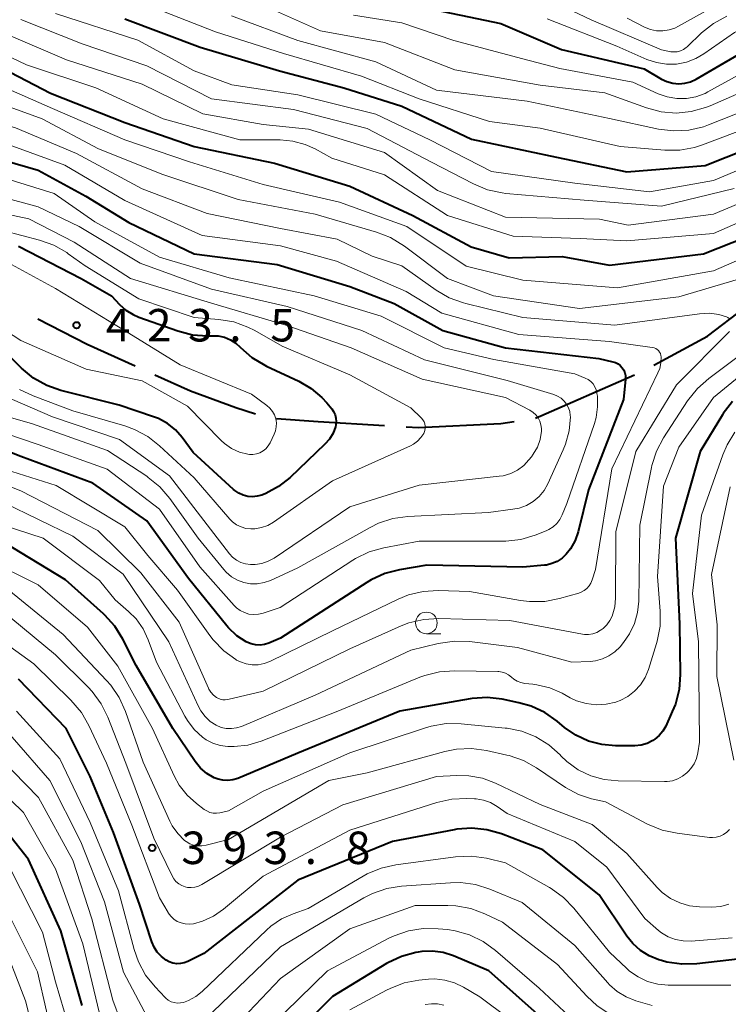
# Model space of a CAD drawing. Units: metres. Extents: x -72000 to -70000, y 24000 to 25500.
# Drawn here: x -71467 to -71385, y 24179 to 24293 of the extents above; entities that cross this region are included whole.
import ezdxf

# ---------------------------------------------------------------- set-up
doc = ezdxf.new("R2010")
doc.units = ezdxf.units.M
for name, color, linetype, lineweight in [('110600_大字・町・丁目界', 7, 'Continuous', 40), ('633100_広葉樹林', 7, 'Continuous', 13), ('710100_等高線(計曲線)', 7, 'Continuous', 40), ('710200_等高線(主曲線)', 7, 'Continuous', 13), ('731200_図化機測定による標高点', 7, 'Continuous', 40)]:
    doc.layers.add(name, color=color, linetype=linetype, lineweight=lineweight)
doc.styles.add('Style-WORKING', font='MS Gothic.ttf')

msp = doc.modelspace()

# ---------------------------------------------------------------- linework, layer by layer
at = {"layer": '110600_大字・町・丁目界', "linetype": 'Continuous', "lineweight": 40}
msp.add_line((-71407.56, 24246.87), (-71396.1, 24251.85), dxfattribs=at)
at = {"layer": '110600_大字・町・丁目界', "linetype": 'Continuous', "lineweight": 40, "flags": 128}
for points in [[(-71393.87, 24252.97), (-71387.68, 24256.34), (-71383.33, 24259.63)], [(-71465.06, 24258.35), (-71459.35, 24255.39), (-71453.81, 24252.9)], [(-71451.53, 24251.88), (-71447.42, 24250.03), (-71442.18, 24248.09), (-71439.89, 24247.35)], [(-71437.47, 24246.83), (-71432.65, 24246.48), (-71424.99, 24246.01)], [(-71422.5, 24245.86), (-71421.08, 24245.77), (-71411.55, 24246.24), (-71410.03, 24246.47)]]:
    msp.add_lwpolyline(points, dxfattribs=at)
at = {"layer": '633100_広葉樹林', "linetype": 'Continuous', "lineweight": 13}
msp.add_line((-71420.16, 24221.95), (-71418.49, 24221.95), dxfattribs=at)
msp.add_circle((-71420.16, 24223.2), 1.25, dxfattribs=at)
at = {"layer": '710100_等高線(計曲線)', "linetype": 'Continuous', "lineweight": 40, "flags": 128}
for points, elevation in [([(-71487, 24296.73), (-71480.03, 24291.97), (-71471, 24288.26), (-71463.59, 24284.41), (-71455, 24281), (-71447, 24278.24), (-71437.69, 24276.31), (-71429, 24273.65), (-71421.74, 24270.26), (-71415, 24266.66), (-71410.61, 24265.39), (-71404.47, 24265.53), (-71399, 24264.55), (-71388.15, 24265.85), (-71378.22, 24269.78)], 400), ([(-71421, 24294.43), (-71411.54, 24292.46), (-71404.55, 24289.45), (-71395, 24287.2), (-71393, 24286.03), (-71392.37, 24285.74), (-71391.7, 24285.56), (-71391.01, 24285.49), (-71390.32, 24285.55), (-71389.65, 24285.73), (-71389, 24286.03), (-71381.78, 24290.22), (-71371, 24295.17)], 380), ([(-71455, 24293), (-71446.28, 24289.72), (-71437.14, 24287), (-71429.71, 24285), (-71423, 24282.9), (-71414.93, 24279.07), (-71405.11, 24277), (-71397, 24275.33), (-71387.94, 24276.06), (-71378.04, 24279.96), (-71369, 24284.78), (-71357.57, 24293)], 390), ([(-71473.92, 24278.08), (-71465, 24275.49), (-71459.5, 24272.5), (-71454.53, 24269.47), (-71447, 24265.84), (-71437.38, 24264.62), (-71429, 24262.05), (-71423.88, 24260.12), (-71418.25, 24257), (-71411.01, 24254.99), (-71400.25, 24253.75), (-71398.63, 24253.38), (-71398.31, 24253.28), (-71398.02, 24253.13), (-71397.76, 24252.93), (-71397.54, 24252.68), (-71397.36, 24252.4), (-71397.23, 24252.1), (-71397.16, 24251.77), (-71397.15, 24251.44), (-71397.16, 24251.36), (-71397.38, 24249), (-71401.42, 24238.58), (-71402.63, 24233.73), (-71402.98, 24232.71), (-71403.51, 24231.77), (-71404, 24231.14), (-71404.48, 24230.68), (-71405.04, 24230.31), (-71405.65, 24230.05), (-71406.3, 24229.89), (-71406.5, 24229.87), (-71409, 24229.63), (-71420.12, 24229.88), (-71423.28, 24229.34), (-71424.97, 24228.9), (-71426.55, 24228.18), (-71427.04, 24227.88), (-71437, 24221.45), (-71438.34, 24220.88), (-71438.85, 24220.72), (-71439.37, 24220.65)], 410), ([(-71467.29, 24266.71), (-71460.04, 24263), (-71456.55, 24261), (-71455.61, 24260), (-71454.87, 24259.34), (-71454.03, 24258.82), (-71453.37, 24258.54), (-71448.87, 24256.94), (-71447.18, 24256.5), (-71445.44, 24256.36), (-71445.02, 24256.38), (-71444.93, 24256.38), (-71444.2, 24256.35), (-71443.48, 24256.2), (-71442.8, 24255.92), (-71442.18, 24255.53), (-71441.67, 24255.07), (-71441.63, 24255.03), (-71440.32, 24253.88), (-71438.83, 24252.97), (-71438.63, 24252.87)], 420), ([(-71438.63, 24252.87), (-71434.9, 24251.12), (-71433.48, 24250.3), (-71432.23, 24249.24), (-71431.66, 24248.61), (-71431.09, 24247.93), (-71430.87, 24247.61), (-71430.7, 24247.25), (-71430.6, 24246.86), (-71430.57, 24246.46), (-71430.6, 24246.07), (-71430.66, 24245.84), (-71430.94, 24245.11), (-71431.35, 24244.44), (-71431.88, 24243.84), (-71435.91, 24240.01), (-71437.23, 24238.97), (-71438.71, 24238.16), (-71439.17, 24237.98), (-71439.7, 24237.83), (-71440.25, 24237.78), (-71440.8, 24237.82), (-71441.34, 24237.96), (-71441.84, 24238.19), (-71442.3, 24238.5), (-71442.44, 24238.62), (-71447.09, 24242.91), (-71448.37, 24244.63), (-71449.15, 24245.52), (-71450.07, 24246.26), (-71451.11, 24246.82), (-71451.68, 24247.03), (-71455.65, 24248.35), (-71462.37, 24250.07), (-71464.02, 24250.64), (-71465.54, 24251.49), (-71466.93, 24252.64), (-71470.17, 24255.83)], 420), ([(-71384.81, 24248.8), (-71385.86, 24247.41), (-71385.96, 24247.26), (-71388.52, 24243), (-71391.39, 24233), (-71390.92, 24223.08), (-71390.84, 24217.25), (-71390.97, 24215.51), (-71391.4, 24213.82), (-71391.75, 24212.96), (-71392.51, 24211.29), (-71392.84, 24210.71), (-71393.27, 24210.19), (-71393.78, 24209.76), (-71394, 24209.61), (-71394.65, 24209.29), (-71395.34, 24209.08), (-71396.07, 24209), (-71396.17, 24209), (-71398.32, 24209), (-71399.91, 24209.14), (-71401.45, 24209.55), (-71402.89, 24210.22), (-71404.2, 24211.14), (-71405.05, 24211.86), (-71406.48, 24212.85), (-71408.06, 24213.59), (-71409.49, 24213.99), (-71411.39, 24214.38), (-71413.12, 24214.57), (-71414.86, 24214.47), (-71415.11, 24214.43), (-71423.21, 24213), (-71435, 24208.17), (-71441.95, 24205.25), (-71442.5, 24205.07), (-71443.08, 24205), (-71443.66, 24205.02), (-71444.23, 24205.14), (-71444.68, 24205.32), (-71445.51, 24205.8), (-71446.24, 24206.43), (-71446.87, 24207.21), (-71449.43, 24211), (-71453.7, 24218.3), (-71455.24, 24221.33), (-71456.16, 24222.81), (-71457.32, 24224.11), (-71457.47, 24224.25), (-71461.83, 24228.17), (-71469, 24232.53)], 400), ([(-71439.37, 24220.65), (-71439.9, 24220.67), (-71440.41, 24220.78), (-71440.9, 24220.97), (-71440.98, 24221.02), (-71442.06, 24221.73), (-71443, 24222.63), (-71443.21, 24222.87), (-71447.65, 24228.35), (-71452.44, 24235), (-71458.67, 24239.33), (-71467, 24242.43), (-71471.62, 24244.23)], 410), ([(-71459.93, 24179), (-71462.37, 24187.63), (-71466.12, 24195.88), (-71471, 24202.04), (-71476.98, 24207.02), (-71483, 24211.81), (-71489.11, 24216.89), (-71496.08, 24221), (-71503, 24223.29), (-71513, 24223.52), (-71523.23, 24220.77), (-71530.5, 24218.18), (-71532.19, 24217.75), (-71533.93, 24217.61), (-71535.61, 24217.76), (-71539, 24218.37), (-71546.24, 24221.76), (-71555, 24224.84), (-71559.6, 24225.72), (-71560.25, 24225.79), (-71560.91, 24225.74), (-71561.55, 24225.58)], 380), ([(-71449.45, 24183.9), (-71449.87, 24184.04), (-71450.22, 24184.23), (-71450.77, 24184.65), (-71451.24, 24185.16), (-71451.62, 24185.75), (-71451.88, 24186.38), (-71453.28, 24190.72), (-71456.3, 24199), (-71459, 24205.47), (-71461.77, 24211), (-71467.28, 24216.72)], 390), ([(-71381.52, 24184.67), (-71388.92, 24183.82), (-71390.66, 24183.77), (-71392.39, 24184.03), (-71393, 24184.19), (-71393.32, 24184.29), (-71394.42, 24184.74), (-71395.44, 24185.37), (-71396.32, 24186.17), (-71396.99, 24187.01), (-71400.21, 24191.79), (-71406.69, 24197), (-71411.5, 24198.83), (-71413.18, 24199.31), (-71414.91, 24199.49), (-71416.65, 24199.36), (-71416.95, 24199.31), (-71424.06, 24197.94), (-71435, 24193.49), (-71445.88, 24185), (-71447.71, 24184.09), (-71448.12, 24183.93), (-71448.56, 24183.84), (-71449, 24183.83), (-71449.45, 24183.9)], 390), ([(-71406.62, 24177.38), (-71412.95, 24183), (-71417.04, 24184.73), (-71418.22, 24185.12), (-71419.45, 24185.29), (-71420.69, 24185.24), (-71421.1, 24185.18), (-71421.37, 24185.13), (-71423.05, 24184.67), (-71424.63, 24183.93), (-71424.78, 24183.84), (-71431, 24180.05), (-71439.99, 24171)], 380)]:
    msp.add_lwpolyline(points, dxfattribs=dict(at, elevation=elevation))
at = {"layer": '710200_等高線(主曲線)', "linetype": 'Continuous', "lineweight": 13, "flags": 128}
for points, elevation in [([(-71440.01, 24295), (-71432.38, 24291.62), (-71425, 24290.26), (-71416.89, 24287.11), (-71407, 24285.32), (-71399.56, 24284.44), (-71394.74, 24282.7), (-71393.05, 24282.26), (-71391.31, 24282.11), (-71389.58, 24282.27), (-71387.9, 24282.73), (-71387.36, 24282.95), (-71379.73, 24286.27), (-71369, 24290.97), (-71359, 24298.2)], 384), ([(-71396.95, 24293.05), (-71394.96, 24292.04), (-71394.28, 24291.77), (-71393.57, 24291.62), (-71392.85, 24291.6), (-71392.13, 24291.7), (-71391.44, 24291.92), (-71391.02, 24292.13), (-71381, 24297.77)], 374), ([(-71442.66, 24293.34), (-71435, 24290.48), (-71425.98, 24288.02), (-71419, 24284.73), (-71408.52, 24283.48), (-71399, 24281.46), (-71393.33, 24280.25), (-71391.6, 24280.04), (-71389.86, 24280.13), (-71388.16, 24280.53), (-71387.56, 24280.74), (-71379, 24284.14), (-71367.71, 24289), (-71358.86, 24296.09)], 386), ([(-71409, 24296.64), (-71401.13, 24292.87), (-71393, 24289.39), (-71391.92, 24289.19), (-71391.55, 24289.16), (-71391.17, 24289.19), (-71390.81, 24289.29), (-71390.47, 24289.45), (-71390.16, 24289.66), (-71390.05, 24289.76), (-71388.36, 24291.37), (-71387, 24292.46), (-71385.47, 24293.3)], 376), ([(-71406.22, 24293), (-71398.15, 24289.85), (-71394.69, 24288.31), (-71393.58, 24287.93), (-71392.43, 24287.75), (-71391.26, 24287.77), (-71390.12, 24287.99), (-71389.03, 24288.41), (-71388.12, 24288.94), (-71384.58, 24291.42), (-71373, 24296.62)], 378), ([(-71488.8, 24295.2), (-71483.88, 24292.12), (-71479.18, 24288.82), (-71471, 24285.99), (-71463.36, 24282.64), (-71455, 24279.03), (-71447.52, 24276.48), (-71439, 24273.84), (-71430.18, 24271.82), (-71422.4, 24269), (-71415.57, 24264.43), (-71409, 24262.79), (-71398.1, 24261.9), (-71387, 24263.87), (-71379.82, 24267)], 402), ([(-71453, 24294.81), (-71444.5, 24291.5), (-71436.67, 24289), (-71427.64, 24286.36), (-71421, 24283.74), (-71412.86, 24281.14), (-71407, 24280.36), (-71397.77, 24278.23), (-71392.63, 24277.81), (-71390.88, 24277.82), (-71389.17, 24278.13), (-71388.26, 24278.43), (-71379, 24281.95), (-71368.27, 24287), (-71362.81, 24291), (-71358.22, 24294.37)], 388), ([(-71488.52, 24293.48), (-71484.38, 24289.69), (-71483, 24288.62), (-71481.46, 24287.82), (-71481.25, 24287.73), (-71473.35, 24284.65), (-71464.55, 24281.45), (-71458.04, 24277.96), (-71450.62, 24275), (-71441.9, 24272.1), (-71433, 24270.41), (-71425.92, 24268.36), (-71424.29, 24267.74), (-71422.67, 24266.74), (-71417.71, 24263), (-71412.39, 24261), (-71402.49, 24259.51), (-71391, 24260.87), (-71381, 24263.85)], 404), ([(-71477.76, 24293.22), (-71476.6, 24292.54), (-71473, 24290.83), (-71466.34, 24287.66), (-71458.33, 24285), (-71450.58, 24281.42), (-71441.71, 24279), (-71437.06, 24279), (-71435.59, 24278.87), (-71434.17, 24278.49), (-71432.99, 24277.96), (-71431.09, 24276.91), (-71425, 24274.97), (-71417.73, 24270.27), (-71410.13, 24267.87), (-71402.39, 24267.61), (-71397, 24267.33), (-71387, 24268.18), (-71376.03, 24273)], 398), ([(-71474.15, 24293.03), (-71473.58, 24292.81), (-71468.14, 24291), (-71461.74, 24288.26), (-71453, 24285.44), (-71446, 24282), (-71439, 24280.79), (-71433.77, 24280.23), (-71425, 24277.56), (-71418.86, 24273.14), (-71411, 24270.09), (-71400.17, 24269.83), (-71396.84, 24269.16), (-71387, 24270.41), (-71376.04, 24275)], 396), ([(-71467, 24292.91), (-71459.91, 24290.09), (-71452.44, 24287.56), (-71445, 24283.73), (-71435.5, 24282.5), (-71427, 24280.31), (-71419.56, 24276.44), (-71414.71, 24273.92), (-71413.1, 24273.25), (-71411.4, 24272.88), (-71410.97, 24272.83), (-71401.95, 24272.05), (-71393, 24271.35), (-71384.6, 24273.4)], 394), ([(-71463, 24293.62), (-71453.48, 24290.52), (-71447, 24286.97), (-71442.65, 24285.35), (-71435, 24284.22), (-71426.01, 24281.99), (-71419.75, 24279), (-71412.64, 24275.36), (-71403, 24274), (-71394.4, 24273), (-71387, 24274.32), (-71375.77, 24279)], 392), ([(-71428.57, 24293.43), (-71423, 24292.54), (-71417, 24290.49), (-71409, 24288.35), (-71404.76, 24287.24), (-71396.32, 24285.68), (-71393.39, 24284.34), (-71392.34, 24283.96), (-71391.24, 24283.78), (-71390.12, 24283.79), (-71389.02, 24283.99), (-71387.97, 24284.38), (-71387.64, 24284.55), (-71381, 24288.2), (-71369.75, 24293)], 382), ([(-71476.19, 24283), (-71467.62, 24280.38), (-71460.57, 24277.43), (-71453, 24273.35), (-71445.48, 24270.52), (-71437, 24268.76), (-71430.45, 24267.55), (-71426.44, 24265.56), (-71423, 24264.47), (-71419.02, 24261.65), (-71417.52, 24260.77), (-71415.89, 24260.17), (-71415.59, 24260.09), (-71409, 24258.49), (-71398.39, 24257.61), (-71388.59, 24258.91), (-71387.47, 24258.97), (-71386.36, 24258.82), (-71385.5, 24258.57), (-71385.33, 24258.49), (-71385.19, 24258.39)], 406), ([(-71469.96, 24279), (-71461.91, 24276.09), (-71455, 24271.99), (-71446.05, 24267.95), (-71437, 24266.76), (-71430.56, 24265), (-71422.5, 24261.5), (-71418.36, 24259), (-71409.46, 24256.54), (-71399, 24255.73), (-71394.06, 24255.04), (-71393.86, 24254.99), (-71393.67, 24254.91), (-71393.5, 24254.8), (-71393.35, 24254.66), (-71393.23, 24254.49), (-71393.13, 24254.31), (-71393.07, 24254.11), (-71393.05, 24253.93), (-71393.07, 24253.26), (-71393.21, 24252.61), (-71393.42, 24252.08), (-71398.73, 24241), (-71400.64, 24229.36), (-71401, 24228.18), (-71401.15, 24227.81), (-71401.36, 24227.48), (-71401.62, 24227.18), (-71401.94, 24226.94), (-71402.29, 24226.75), (-71402.55, 24226.66), (-71404.78, 24226.02), (-71406.49, 24225.69), (-71408.24, 24225.66), (-71409.27, 24225.79), (-71415.17, 24226.83), (-71418.78, 24226.93), (-71420.52, 24226.83), (-71422.22, 24226.43), (-71423.4, 24225.95), (-71431, 24222.3), (-71438.24, 24218.76), (-71438.9, 24218.5), (-71439.59, 24218.37), (-71440.29, 24218.36), (-71440.98, 24218.46), (-71441.65, 24218.69), (-71442.08, 24218.92)], 408), ([(-71471, 24275.23), (-71463.17, 24272.83), (-71458.46, 24269.54), (-71451, 24265.47), (-71442.95, 24263.05), (-71433.12, 24261), (-71425.37, 24258.63), (-71418.1, 24255), (-71412.38, 24253.62), (-71403, 24251.96), (-71401.8, 24251.48), (-71401.46, 24251.31), (-71401.16, 24251.08), (-71400.9, 24250.81), (-71400.7, 24250.49), (-71400.55, 24250.14), (-71400.46, 24249.77), (-71400.45, 24249.72), (-71400.41, 24249.39), (-71400.38, 24248.15), (-71400.55, 24246.92), (-71400.75, 24246.24), (-71403.92, 24237), (-71404.46, 24235.68), (-71404.73, 24235.16), (-71405.08, 24234.7), (-71405.51, 24234.31), (-71406, 24233.99), (-71406.32, 24233.84), (-71407.58, 24233.34), (-71409.25, 24232.84), (-71410.99, 24232.64), (-71411.27, 24232.64), (-71421, 24232.65), (-71425.08, 24231.87), (-71426.76, 24231.4), (-71428.33, 24230.64), (-71428.64, 24230.44), (-71437.05, 24225)], 412), ([(-71474.24, 24273.76), (-71465, 24271.27), (-71460.27, 24269), (-71453.23, 24264.77), (-71445, 24261.77), (-71436.23, 24259.77), (-71427.62, 24257), (-71420.39, 24253.61), (-71410.81, 24251.19), (-71405.44, 24249.58), (-71405, 24249.4), (-71404.6, 24249.16), (-71404.25, 24248.84), (-71403.96, 24248.48), (-71403.74, 24248.06), (-71403.59, 24247.62), (-71403.53, 24247.15), (-71403.52, 24247), (-71403.66, 24245.4), (-71404.08, 24243.86), (-71404.35, 24243.18), (-71406.13, 24239.28), (-71406.57, 24238.51), (-71407.14, 24237.82), (-71407.82, 24237.24), (-71408.59, 24236.78), (-71409.43, 24236.47), (-71410.16, 24236.33), (-71413, 24235.97), (-71422.3, 24235.49), (-71424.02, 24235.25), (-71425.68, 24234.72), (-71426.66, 24234.24)], 414), ([(-71475, 24271.77), (-71466.1, 24269.9), (-71460.83, 24267.17), (-71454.35, 24263), (-71445, 24260.16), (-71436.39, 24257.61), (-71428.84, 24255), (-71420.64, 24251.36), (-71411, 24249.23), (-71408.21, 24247.77), (-71407.84, 24247.53), (-71407.52, 24247.24), (-71407.25, 24246.89), (-71407.05, 24246.5), (-71406.92, 24246.08), (-71406.86, 24245.65), (-71406.87, 24245.34), (-71407.03, 24244.41), (-71407.34, 24243.51), (-71407.81, 24242.69), (-71408.03, 24242.39), (-71408.32, 24242.03), (-71408.92, 24241.39), (-71409.63, 24240.86), (-71410.42, 24240.46), (-71411.27, 24240.21), (-71411.74, 24240.14), (-71421, 24239.13), (-71429, 24236.62), (-71437.76, 24230.7), (-71438.44, 24230.32)], 416), ([(-71471, 24269.03), (-71464.86, 24267.43), (-71463.21, 24266.85), (-71461.7, 24265.99), (-71461.52, 24265.86), (-71459.56, 24264.44), (-71453.36, 24260.64), (-71447, 24258.48), (-71444.14, 24258.25), (-71442.42, 24257.97), (-71440.78, 24257.38), (-71439.99, 24256.98), (-71436.82, 24255.18), (-71429, 24251.86), (-71421.94, 24248.06), (-71420.72, 24246.85), (-71420.55, 24246.65), (-71420.42, 24246.43), (-71420.34, 24246.19), (-71420.29, 24245.94), (-71420.29, 24245.69), (-71420.33, 24245.44), (-71420.42, 24245.2), (-71420.46, 24245.1), (-71420.79, 24244.62), (-71421.19, 24244.2), (-71421.66, 24243.86), (-71422.01, 24243.68), (-71431, 24239.62), (-71437.81, 24234.86), (-71438.48, 24234.47), (-71439.2, 24234.21), (-71439.96, 24234.08), (-71440.45, 24234.06), (-71441.02, 24234.13), (-71441.57, 24234.29)], 418), ([(-71470.24, 24265.76), (-71463, 24261.83)], 422), ([(-71463, 24261.83), (-71455.03, 24256.97), (-71448.59, 24253), (-71440.37, 24249.63), (-71438.58, 24248.31), (-71438.23, 24248.01), (-71437.94, 24247.64), (-71437.71, 24247.23), (-71437.56, 24246.79), (-71437.49, 24246.33), (-71437.5, 24245.86), (-71437.59, 24245.4), (-71437.74, 24244.99), (-71438.22, 24244.01), (-71438.43, 24243.65), (-71438.7, 24243.33), (-71439.02, 24243.07), (-71439.38, 24242.86), (-71439.77, 24242.72), (-71440.19, 24242.65), (-71440.6, 24242.66), (-71440.79, 24242.68), (-71441.76, 24242.94), (-71442.66, 24243.37), (-71443.48, 24243.94), (-71443.86, 24244.29), (-71447.77, 24248.23), (-71453, 24251.17), (-71459.47, 24252.53), (-71467, 24255.82), (-71473.77, 24260.23)], 422), ([(-71375.1, 24259), (-71387, 24249.25), (-71391, 24243.51), (-71392.75, 24239), (-71393.45, 24228.55), (-71393.15, 24224.56), (-71393.17, 24222.82), (-71393.49, 24221.11), (-71393.57, 24220.81), (-71394.51, 24217.81), (-71394.89, 24216.89), (-71395.43, 24216.05), (-71396.1, 24215.31), (-71396.89, 24214.7)], 402), ([(-71385.13, 24256.87), (-71391.28, 24250.72), (-71395.98, 24243), (-71398.29, 24233.71), (-71398.3, 24226.07), (-71398.39, 24225.07), (-71398.69, 24224), (-71398.95, 24223.47), (-71399.3, 24222.99), (-71399.73, 24222.57), (-71399.96, 24222.4), (-71400.04, 24222.35), (-71400.47, 24222.11), (-71400.93, 24221.95), (-71401.42, 24221.87), (-71401.91, 24221.88), (-71402.14, 24221.92), (-71410.5, 24223.5), (-71418.73, 24223.72), (-71420.47, 24223.61), (-71422.17, 24223.21), (-71423.07, 24222.86), (-71429, 24220.21), (-71439, 24215.32), (-71443.1, 24214.36), (-71443.39, 24214.32), (-71443.68, 24214.33), (-71443.97, 24214.39), (-71444.24, 24214.5), (-71444.41, 24214.6), (-71444.75, 24214.87), (-71445.04, 24215.2), (-71445.27, 24215.57), (-71445.31, 24215.66), (-71448.72, 24223.28)], 406), ([(-71383.69, 24254.31), (-71387.55, 24251.45), (-71388.85, 24250.29), (-71389.98, 24248.86), (-71392.75, 24244.59), (-71393.57, 24243.05), (-71394.1, 24241.4), (-71394.16, 24241.14), (-71395.51, 24234.49), (-71395.62, 24225.71), (-71395.76, 24224.39), (-71396.12, 24223.12)], 404), ([(-71438.44, 24230.32), (-71439.18, 24230.07), (-71439.95, 24229.94), (-71440.49, 24229.94), (-71441.06, 24230.02), (-71441.6, 24230.19), (-71442.1, 24230.46), (-71442.55, 24230.8), (-71442.9, 24231.19), (-71445.48, 24234.52), (-71449.82, 24240.18), (-71455.61, 24244.39), (-71463.33, 24247), (-71469.13, 24249.53)], 416), ([(-71441.57, 24234.29), (-71442.08, 24234.54), (-71442.54, 24234.88), (-71442.85, 24235.19), (-71447, 24239.98), (-71450.97, 24243.67), (-71452.34, 24244.74), (-71453.88, 24245.56), (-71454.99, 24245.96), (-71461, 24247.7), (-71465.58, 24249.42), (-71467.15, 24250.18)], 418), ([(-71426.66, 24234.24), (-71435, 24229.58), (-71438.17, 24228.12), (-71438.91, 24227.86), (-71439.69, 24227.72), (-71440.47, 24227.73), (-71441.25, 24227.87), (-71441.99, 24228.14), (-71442.67, 24228.54), (-71443.27, 24229.05), (-71443.55, 24229.36), (-71446.54, 24233), (-71449.81, 24237.59), (-71450.94, 24238.92), (-71452.28, 24240.02), (-71452.45, 24240.14), (-71457, 24243.13), (-71465.76, 24246.24), (-71468.89, 24247.11)], 414), ([(-71437.05, 24225), (-71439.03, 24224.34), (-71439.56, 24224.21), (-71440.11, 24224.17), (-71440.65, 24224.23), (-71441.18, 24224.39), (-71441.67, 24224.63), (-71442.11, 24224.96), (-71442.38, 24225.23), (-71446.32, 24229.68), (-71451, 24236.35), (-71457.03, 24240.97), (-71465, 24243.8), (-71470.59, 24245.72)], 412), ([(-71384.51, 24245.25), (-71385.42, 24243.76), (-71385.91, 24242.62), (-71388.36, 24235.64), (-71389.4, 24226.6), (-71388.74, 24221), (-71388.59, 24209.41), (-71388.8, 24208.18), (-71388.96, 24207.54), (-71389.23, 24206.93), (-71389.61, 24206.39), (-71389.89, 24206.08), (-71390.07, 24205.9), (-71390.56, 24205.5), (-71391.11, 24205.19), (-71391.71, 24204.98), (-71392.33, 24204.88), (-71392.65, 24204.87), (-71398, 24204.95), (-71399.61, 24205.11)], 398), ([(-71448.72, 24223.28), (-71453.15, 24229), (-71458.11, 24233.89), (-71467, 24238.47), (-71474.58, 24241.42)], 406), ([(-71442.08, 24218.92), (-71442.16, 24218.96), (-71443.57, 24219.98), (-71444.78, 24221.24), (-71445.18, 24221.75), (-71448.91, 24227), (-71452.33, 24231), (-71455, 24234.29), (-71462.91, 24239.09), (-71471, 24241.62)], 408), ([(-71385.08, 24238.92), (-71387.22, 24228.78), (-71386.56, 24223), (-71386.59, 24217), (-71384.64, 24207.36)], 396), ([(-71396.12, 24223.12), (-71396.69, 24221.93), (-71397.4, 24220.93), (-71397.79, 24220.46), (-71398.39, 24219.87), (-71399.07, 24219.39), (-71399.83, 24219.04), (-71400.64, 24218.82), (-71401.25, 24218.75), (-71403.34, 24218.66), (-71409.64, 24220.36), (-71415.18, 24221.04), (-71416.92, 24221.1), (-71418.78, 24220.83), (-71421.95, 24220.05), (-71433, 24214.84), (-71441.51, 24211.25), (-71442.08, 24211.07), (-71442.67, 24210.99), (-71443.27, 24211.01), (-71443.85, 24211.14), (-71444.43, 24211.38), (-71445.13, 24211.82), (-71445.73, 24212.38), (-71446.23, 24213.04), (-71446.54, 24213.61), (-71449.9, 24221), (-71455.18, 24228.82), (-71461, 24233.22), (-71468.93, 24237.07)], 404), ([(-71396.89, 24214.7), (-71397.78, 24214.24), (-71398.2, 24214.08), (-71398.26, 24214.06), (-71399.39, 24213.8), (-71400.54, 24213.74), (-71401.69, 24213.88), (-71402.8, 24214.21), (-71403.53, 24214.56), (-71404.46, 24215.07), (-71405.89, 24215.7), (-71407.41, 24216.07), (-71407.87, 24216.13), (-71408.78, 24216.22), (-71409.23, 24216.31), (-71409.66, 24216.47), (-71410.05, 24216.71), (-71410.34, 24216.95), (-71410.66, 24217.2), (-71411.01, 24217.4), (-71411.39, 24217.53), (-71411.79, 24217.59), (-71411.91, 24217.6), (-71416.92, 24217.68), (-71418.66, 24217.56), (-71420.35, 24217.14), (-71420.92, 24216.92), (-71430.38, 24213), (-71439.26, 24209.55), (-71440.78, 24209.1), (-71442.35, 24208.93), (-71442.87, 24208.93), (-71443.1, 24208.94), (-71443.98, 24209.05), (-71444.82, 24209.31), (-71445.61, 24209.71), (-71446.02, 24210), (-71446.98, 24210.89), (-71447.77, 24211.92), (-71448.07, 24212.45), (-71451.33, 24218.67), (-71452.28, 24221.25), (-71452.88, 24222.52), (-71453.7, 24223.67), (-71454.56, 24224.54), (-71456.11, 24225.89), (-71457.9, 24228.1), (-71464.44, 24233), (-71472.41, 24235.59)], 402), ([(-71451.37, 24175.74), (-71455.13, 24182.87), (-71457.34, 24191), (-71460.08, 24197.92), (-71463.66, 24205), (-71467.99, 24210.01), (-71473.79, 24215), (-71479.74, 24220.26), (-71485, 24224.13), (-71493, 24228.05), (-71500.57, 24231.43), (-71506.57, 24232.7), (-71508.3, 24232.91), (-71510.04, 24232.81), (-71511.39, 24232.52)], 386), ([(-71399.61, 24205.11), (-71401.16, 24205.55), (-71402.61, 24206.25), (-71403.92, 24207.19), (-71404.61, 24207.85), (-71404.72, 24207.97), (-71406.02, 24209.13), (-71407.5, 24210.04), (-71409.12, 24210.69), (-71410.83, 24211.04), (-71411.04, 24211.06), (-71416.14, 24211.55), (-71417.88, 24211.57), (-71419.6, 24211.28), (-71420.25, 24211.09), (-71429, 24208.18), (-71439, 24203.78), (-71443, 24201.48), (-71444, 24201.26), (-71444.39, 24201.21), (-71444.78, 24201.24), (-71445.16, 24201.32), (-71445.52, 24201.48), (-71445.82, 24201.66), (-71446.7, 24202.33), (-71447.79, 24203.31), (-71448.7, 24204.47), (-71449.29, 24205.53), (-71451.81, 24211), (-71455.81, 24218.19), (-71459.29, 24222.71), (-71465, 24227.59), (-71471, 24230.55)], 398), ([(-71387.46, 24198.43), (-71391.2, 24198.9), (-71392.91, 24199.26), (-71394.6, 24199.96), (-71399.48, 24202.52), (-71401.1, 24202.9), (-71402.6, 24203.4), (-71404.1, 24204.21), (-71407.42, 24206.46), (-71408.95, 24207.31), (-71410.6, 24207.88), (-71410.86, 24207.94), (-71413.2, 24208.46), (-71414.93, 24208.69), (-71416.67, 24208.62), (-71418.01, 24208.35), (-71427, 24205.89), (-71431.42, 24205), (-71443, 24198.2), (-71445.61, 24197.52), (-71446.09, 24197.44), (-71446.57, 24197.44), (-71447.05, 24197.53), (-71447.5, 24197.69), (-71447.92, 24197.94), (-71448.1, 24198.08), (-71448.88, 24198.86), (-71449.51, 24199.76), (-71449.79, 24200.31), (-71452.88, 24207.12), (-71454.93, 24212.98), (-71455.64, 24214.57), (-71456.62, 24216.01), (-71457.1, 24216.56), (-71462.13, 24221.87), (-71468.38, 24227)], 396), ([(-71385.21, 24190.7), (-71386.14, 24190.45), (-71387.18, 24190.38), (-71388.6, 24190.4), (-71389.77, 24190.53), (-71390.9, 24190.85), (-71391.96, 24191.37), (-71392.91, 24192.06), (-71393.51, 24192.65), (-71397, 24196.55), (-71401, 24199.93), (-71407, 24202.22), (-71412.16, 24204.69), (-71413.66, 24205.26), (-71415.24, 24205.55), (-71416.64, 24205.58), (-71419, 24205.46), (-71429.82, 24202.18), (-71437, 24198.46), (-71446.08, 24192.98), (-71446.47, 24192.79), (-71446.89, 24192.67), (-71447.32, 24192.62), (-71447.75, 24192.65), (-71448.03, 24192.71), (-71448.42, 24192.86), (-71448.77, 24193.07), (-71449.09, 24193.33), (-71449.35, 24193.65), (-71449.53, 24193.97), (-71451.65, 24198.35), (-71454.86, 24207), (-71456.94, 24212.31), (-71457.72, 24213.87), (-71458.75, 24215.28), (-71459.22, 24215.77), (-71463, 24219.51), (-71469.28, 24224.72)], 394), ([(-71392.98, 24187.41), (-71393.33, 24187.67), (-71394.94, 24189.06), (-71399.3, 24195), (-71403, 24197.95), (-71410.81, 24201.19), (-71411.99, 24202.01), (-71412.75, 24202.44), (-71413.57, 24202.73), (-71414.42, 24202.87), (-71414.61, 24202.89), (-71415.47, 24202.92), (-71417.22, 24202.85), (-71418.95, 24202.46), (-71429, 24199.25), (-71439, 24193.96), (-71443.61, 24190.13), (-71444.75, 24189.34), (-71446.01, 24188.76), (-71447.07, 24188.46), (-71447.55, 24188.41), (-71448.02, 24188.43), (-71448.49, 24188.54), (-71448.93, 24188.73), (-71449.33, 24188.99), (-71449.68, 24189.32), (-71449.97, 24189.71), (-71450, 24189.76), (-71451, 24191.46), (-71454.17, 24199.83), (-71457.12, 24207), (-71459.14, 24211.34), (-71460.01, 24212.85), (-71461.22, 24214.28), (-71465.52, 24218.48), (-71471.8, 24223)], 392), ([(-71461, 24174.96), (-71463, 24181.76), (-71464.51, 24187.49), (-71468.33, 24195), (-71473.26, 24200.74), (-71479.07, 24205), (-71485.65, 24210.35), (-71493, 24215.53), (-71500.6, 24219.4), (-71508.27, 24220.68), (-71510.01, 24220.82), (-71511.74, 24220.65), (-71512.05, 24220.59), (-71521, 24218.65), (-71530.76, 24215.74)], 378), ([(-71385, 24181.37), (-71392.24, 24181.37), (-71393.44, 24181.48), (-71394.6, 24181.79), (-71395.69, 24182.3), (-71396.68, 24182.99), (-71397, 24183.28), (-71399, 24185.18), (-71403.11, 24190.24), (-71404.32, 24191.49), (-71405.73, 24192.51), (-71405.94, 24192.63), (-71411, 24195.5), (-71413.22, 24196.02), (-71414.94, 24196.26), (-71416.81, 24196.19), (-71423.69, 24195.27), (-71425.39, 24194.89), (-71427, 24194.22), (-71427.46, 24193.96), (-71433.8, 24190.2), (-71435.55, 24189.6), (-71436.9, 24189), (-71438.12, 24188.18), (-71438.64, 24187.72), (-71446.07, 24180.63), (-71446.8, 24180.04), (-71447.62, 24179.59), (-71448.23, 24179.37), (-71448.58, 24179.3), (-71448.95, 24179.29), (-71449.31, 24179.34), (-71449.65, 24179.45), (-71449.97, 24179.62), (-71450.26, 24179.85), (-71450.34, 24179.93), (-71451.5, 24181.15), (-71452.59, 24182.52), (-71453.43, 24184.05), (-71453.92, 24185.46), (-71455.74, 24192.26), (-71459, 24200.13), (-71462.49, 24207.51), (-71467.52, 24213)], 388), ([(-71453.73, 24172.48), (-71456.38, 24179.62), (-71458.81, 24189), (-71461, 24195.81), (-71464.98, 24203.02), (-71470.81, 24209)], 384), ([(-71457.9, 24178.1), (-71459.85, 24186.15), (-71463, 24194.78), (-71466.7, 24201.3), (-71472.58, 24207)], 382), ([(-71385.14, 24199.34), (-71385.46, 24199.02), (-71385.83, 24198.76), (-71386.24, 24198.57), (-71386.67, 24198.45), (-71387.12, 24198.41), (-71387.46, 24198.43)], 396), ([(-71394.06, 24179), (-71395.97, 24179.56), (-71397.09, 24179.99), (-71398.11, 24180.61), (-71399.01, 24181.4), (-71399.2, 24181.61), (-71403, 24185.92), (-71409.1, 24190.9), (-71412.81, 24192.44), (-71414.47, 24192.97), (-71416.2, 24193.2), (-71417.36, 24193.19), (-71423.02, 24192.79), (-71424.74, 24192.52), (-71426.39, 24191.95), (-71427.4, 24191.43), (-71437, 24185.77), (-71447.7, 24175.49)], 386), ([(-71463, 24173.79), (-71465.1, 24182.9), (-71469, 24190.77)], 376), ([(-71385.25, 24176.75), (-71391.89, 24176.31), (-71393.64, 24176.34), (-71395.35, 24176.68), (-71395.66, 24176.78), (-71397.37, 24177.34), (-71398.97, 24178.02), (-71400.43, 24178.97), (-71401.62, 24180.07), (-71405, 24183.74), (-71411.35, 24188.65), (-71413.4, 24189.61), (-71415.03, 24190.21), (-71416.75, 24190.52), (-71417.68, 24190.56), (-71421.45, 24190.55), (-71429, 24187.87), (-71437, 24182.13), (-71446.52, 24172.1), (-71447.59, 24171.16), (-71448.8, 24170.41), (-71448.93, 24170.35)], 384), ([(-71383, 24174.75), (-71394.02, 24173.98), (-71399.51, 24175.47), (-71401.14, 24176.08), (-71402.65, 24176.95), (-71403.68, 24177.79), (-71407.14, 24181), (-71412.18, 24185.37), (-71413.59, 24186.4), (-71415.16, 24187.16), (-71416.83, 24187.64), (-71417.7, 24187.77), (-71418.78, 24187.88), (-71420.52, 24187.91), (-71422.24, 24187.63), (-71423.89, 24187.06), (-71424.5, 24186.77), (-71431.6, 24183), (-71443, 24171.86), (-71447.38, 24166.79)], 382), ([(-71464.86, 24173.14), (-71466.45, 24179.55), (-71469.36, 24187)], 374), ([(-71384.82, 24186.82), (-71389.58, 24186.45), (-71390.48, 24186.46), (-71391.37, 24186.63), (-71392.21, 24186.95), (-71392.98, 24187.41)], 392), ([(-71407.28, 24175), (-71413.98, 24180.02), (-71415.86, 24181.14), (-71416.91, 24181.64), (-71418.03, 24181.95), (-71419.19, 24182.07), (-71419.93, 24182.04), (-71421.02, 24181.93), (-71422.73, 24181.61), (-71424.36, 24180.99), (-71424.75, 24180.79), (-71429, 24178.52)], 378), ([(-71418.16, 24179.04), (-71418.86, 24179.19), (-71419.58, 24179.21), (-71420.29, 24179.11)], 376)]:
    msp.add_lwpolyline(points, dxfattribs=dict(at, elevation=elevation))
at = {"layer": '731200_図化機測定による標高点', "linetype": 'Continuous', "lineweight": 40}
for centre in [(-71460.56, 24257.59, 423.49), (-71451.84, 24197.22, 393.85)]:
    msp.add_circle(centre, 0.375, dxfattribs=at)

# ---------------------------------------------------------------- texts
at = {"layer": '731200_図化機測定による標高点', "linetype": 'Continuous', "lineweight": 40, "style": 'Style-WORKING'}
for s, p in [('2', (-71452.43, 24255.72, -10)), ('3', (-71447.68, 24255.72, -10)), ('4', (-71457.18, 24255.72, -10)), ('5', (-71438.18, 24255.72, -10)), ('.', (-71442.93, 24255.72, -10)), ('3', (-71448.46, 24195.35, -10)), ('9', (-71443.71, 24195.35, -10)), ('3', (-71438.96, 24195.35, -10)), ('8', (-71429.46, 24195.35, -10)), ('.', (-71434.21, 24195.35, -10))]:
    msp.add_text(s, height=3.75, dxfattribs=at).set_placement(p)

doc.saveas('drawing.dxf')
